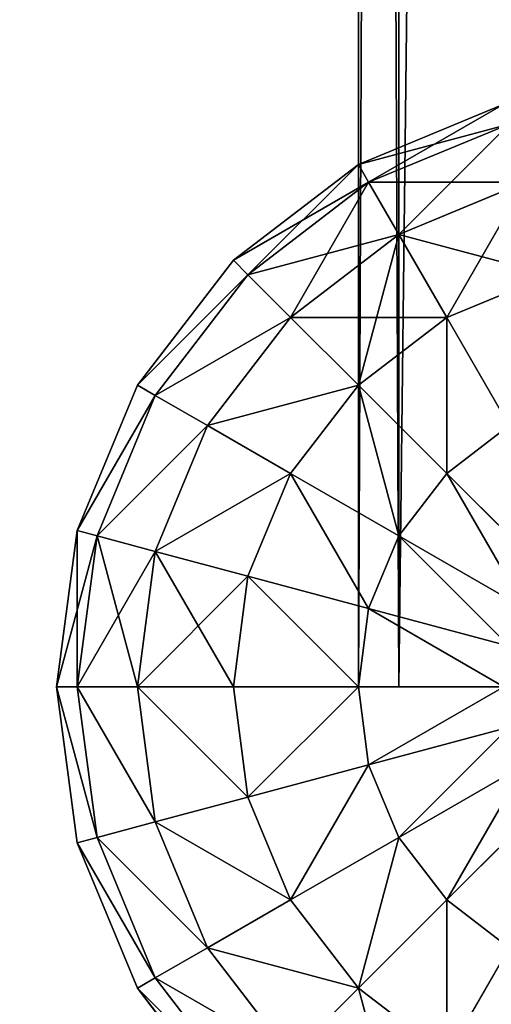
# Model space of a CAD drawing. Units: millimetres. Extents: x -5700 to 4690, y 0 to 7336.
# Drawn here: x -3634 to -3607, y 3007 to 3065 of the extents above; entities that cross this region are included whole.
import ezdxf

# ---------------------------------------------------------------- set-up
doc = ezdxf.new("R2010")
doc.units = ezdxf.units.MM
doc.layers.get('0').update_dxf_attribs({"true_color": 0xff5454})

# ---------------------------------------------------------------- blocks, each defined once
blk = doc.blocks.new('Group_5')
at = {"color": 8, "true_color": 0x64777b}
for p, q in [((0, 0, 17.5), (0, 550, 17.5)), ((2.345, 550, 8.75), (2.345, 0, 8.75)), ((2.345, 550, 26.25), (2.345, 0, 26.25)), ((2.345, 0, 8.75), (0, 0, 17.5)), ((0, 0, 17.5), (2.345, 0, 26.25)), ((8.75, 0, 2.345), (2.345, 0, 8.75)), ((2.345, 0, 26.25), (8.75, 0, 32.655))]:
    blk.add_line(p, q, dxfattribs=at)
mesh = blk.add_polyface(dxfattribs=at)
corners = [(0, 550, 17.5), (2.345, 0, 8.75), (0, 0, 17.5), (2.345, 550, 8.75)]
mesh.append_faces([[corners[k] for k in face] for face in [(0, 1, 2), (1, 0, 3)]], dxfattribs={"vtx0": -1, "color": 8})
mesh = blk.add_polyface(dxfattribs=at)
corners = [(2.345, 550, 26.25), (0, 0, 17.5), (2.345, 0, 26.25), (0, 550, 17.5)]
mesh.append_faces([[corners[k] for k in face] for face in [(0, 1, 2), (1, 0, 3)]], dxfattribs={"vtx0": -1, "color": 8})
mesh = blk.add_polyface(dxfattribs=at)
corners = [(8.75, 550, 2.345), (2.345, 0, 8.75), (2.345, 550, 8.75), (8.75, 0, 2.345)]
mesh.append_faces([[corners[k] for k in face] for face in [(0, 1, 2), (1, 0, 3)]], dxfattribs={"vtx0": -1, "color": 8})
mesh = blk.add_polyface(dxfattribs=at)
corners = [(8.75, 550, 32.655), (2.345, 0, 26.25), (8.75, 0, 32.655), (2.345, 550, 26.25)]
mesh.append_faces([[corners[k] for k in face] for face in [(0, 1, 2), (1, 0, 3)]], dxfattribs={"vtx0": -1, "color": 8})
mesh = blk.add_polyface(dxfattribs=at)
corners = [(26.25, 0, 2.345), (8.75, 0, 2.345), (17.5, 0), (2.345, 0, 8.75), (32.655, 0, 8.75), (0, 0, 17.5), (35, 0, 17.5), (2.345, 0, 26.25), (32.655, 0, 26.25), (8.75, 0, 32.655), (26.25, 0, 32.655), (17.5, 0, 35)]
mesh.append_faces([[corners[k] for k in face] for face in [(0, 1, 2), (9, 10, 11)]], dxfattribs={"vtx0": -1, "color": 8})
mesh.append_faces([[corners[k] for k in face] for face in [(1, 0, 3), (3, 4, 5), (5, 6, 7), (7, 8, 9)]], dxfattribs={"vtx0": -1, "vtx1": -1, "color": 8})
mesh.append_faces([[corners[k] for k in face] for face in [(3, 0, 4), (5, 4, 6), (7, 6, 8), (9, 8, 10)]], dxfattribs={"vtx0": -1, "vtx2": -1, "color": 8})
blk = doc.blocks.new('Group186_1')
at = {"color": 8, "true_color": 0x64777b}
for p, q in [((-17.5, 30.311), (-9.059, 33.807)), ((-16.904, 29.278, -9.059), (-8.75, 32.655, -9.059)), ((-16.904, 29.278, 9.059), (-8.75, 32.655, 9.059)), ((-24.749, 24.749), (-17.5, 30.311)), ((-16.904, 29.278, -9.059), (-17.5, 30.311)), ((-17.5, 30.311), (-16.904, 29.278, 9.059)), ((-23.905, 23.905, -9.059), (-16.904, 29.278, -9.059)), ((-23.905, 23.905, 9.059), (-16.904, 29.278, 9.059)), ((-15.155, 26.25, -17.5), (-16.904, 29.278, -9.059)), ((-16.904, 29.278, 9.059), (-15.155, 26.25, 17.5)), ((-15.155, 26.25, -17.5), (-7.845, 29.278, -17.5)), ((-15.155, 26.25, 17.5), (-7.845, 29.278, 17.5)), ((-21.433, 21.433, -17.5), (-15.155, 26.25, -17.5)), ((-21.433, 21.433, 17.5), (-15.155, 26.25, 17.5)), ((-12.374, 21.433, -24.749), (-15.155, 26.25, -17.5)), ((-15.155, 26.25, 17.5), (-12.374, 21.433, 24.749)), ((-30.311, 17.5), (-24.749, 24.749)), ((-23.905, 23.905, -9.059), (-24.749, 24.749)), ((-24.749, 24.749), (-23.905, 23.905, 9.059)), ((-29.278, 16.904, -9.059), (-23.905, 23.905, -9.059)), ((-29.278, 16.904, 9.059), (-23.905, 23.905, 9.059)), ((-21.433, 21.433, -17.5), (-23.905, 23.905, -9.059)), ((-23.905, 23.905, 9.059), (-21.433, 21.433, 17.5)), ((-12.374, 21.433, -24.749), (-6.405, 23.905, -24.749)), ((-12.374, 21.433, 24.749), (-6.405, 23.905, 24.749)), ((-26.25, 15.155, -17.5), (-21.433, 21.433, -17.5)), ((-26.25, 15.155, 17.5), (-21.433, 21.433, 17.5)), ((-17.5, 17.5, -24.749), (-21.433, 21.433, -17.5)), ((-21.433, 21.433, 17.5), (-17.5, 17.5, 24.749)), ((-17.5, 17.5, -24.749), (-12.374, 21.433, -24.749)), ((-17.5, 17.5, 24.749), (-12.374, 21.433, 24.749)), ((-8.75, 15.155, -30.311), (-12.374, 21.433, -24.749)), ((-12.374, 21.433, 24.749), (-8.75, 15.155, 30.311)), ((-33.807, 9.059), (-30.311, 17.5)), ((-29.278, 16.904, -9.059), (-30.311, 17.5)), ((-30.311, 17.5), (-29.278, 16.904, 9.059)), ((-21.433, 12.374, -24.749), (-17.5, 17.5, -24.749)), ((-21.433, 12.374, 24.749), (-17.5, 17.5, 24.749)), ((-12.374, 12.374, -30.311), (-17.5, 17.5, -24.749)), ((-17.5, 17.5, 24.749), (-12.374, 12.374, 30.311)), ((-32.655, 8.75, -9.059), (-29.278, 16.904, -9.059)), ((-32.655, 8.75, 9.059), (-29.278, 16.904, 9.059)), ((-26.25, 15.155, -17.5), (-29.278, 16.904, -9.059)), ((-29.278, 16.904, 9.059), (-26.25, 15.155, 17.5)), ((-29.278, 7.845, -17.5), (-26.25, 15.155, -17.5)), ((-29.278, 7.845, 17.5), (-26.25, 15.155, 17.5)), ((-21.433, 12.374, -24.749), (-26.25, 15.155, -17.5)), ((-26.25, 15.155, 17.5), (-21.433, 12.374, 24.749)), ((-12.374, 12.374, -30.311), (-8.75, 15.155, -30.311)), ((-12.374, 12.374, 30.311), (-8.75, 15.155, 30.311)), ((-23.905, 6.405, -24.749), (-21.433, 12.374, -24.749)), ((-23.905, 6.405, 24.749), (-21.433, 12.374, 24.749)), ((-15.155, 8.75, -30.311), (-21.433, 12.374, -24.749)), ((-21.433, 12.374, 24.749), (-15.155, 8.75, 30.311)), ((-15.155, 8.75, -30.311), (-12.374, 12.374, -30.311)), ((-15.155, 8.75, 30.311), (-12.374, 12.374, 30.311)), ((-6.405, 6.405, -33.807), (-12.374, 12.374, -30.311)), ((-12.374, 12.374, 30.311), (-6.405, 6.405, 33.807)), ((-35, 0), (-33.807, 9.059)), ((-32.655, 8.75, -9.059), (-33.807, 9.059)), ((-33.807, 9.059), (-32.655, 8.75, 9.059)), ((-33.807, 0, -9.059), (-32.655, 8.75, -9.059)), ((-33.807, 0, 9.059), (-32.655, 8.75, 9.059)), ((-29.278, 7.845, -17.5), (-32.655, 8.75, -9.059)), ((-32.655, 8.75, 9.059), (-29.278, 7.845, 17.5)), ((-16.904, 4.529, -30.311), (-15.155, 8.75, -30.311)), ((-16.904, 4.529, 30.311), (-15.155, 8.75, 30.311)), ((-7.845, 4.529, -33.807), (-15.155, 8.75, -30.311)), ((-15.155, 8.75, 30.311), (-7.845, 4.529, 33.807)), ((-30.311, 0, -17.5), (-29.278, 7.845, -17.5)), ((-30.311, 0, 17.5), (-29.278, 7.845, 17.5)), ((-23.905, 6.405, -24.749), (-29.278, 7.845, -17.5)), ((-29.278, 7.845, 17.5), (-23.905, 6.405, 24.749)), ((-24.749, 0, -24.749), (-23.905, 6.405, -24.749)), ((-24.749, 0, 24.749), (-23.905, 6.405, 24.749)), ((-16.904, 4.529, -30.311), (-23.905, 6.405, -24.749)), ((-23.905, 6.405, 24.749), (-16.904, 4.529, 30.311)), ((-17.5, 0, -30.311), (-16.904, 4.529, -30.311)), ((-17.5, 0, 30.311), (-16.904, 4.529, 30.311)), ((-8.75, 2.345, -33.807), (-16.904, 4.529, -30.311)), ((-16.904, 4.529, 30.311), (-8.75, 2.345, 33.807)), ((-33.807, 0, -9.059), (-35, 0)), ((-33.807, -9.059), (-35, 0)), ((-35, 0), (-33.807, 0, 9.059)), ((-30.311, 0, -17.5), (-33.807, 0, -9.059)), ((-32.655, -8.75, -9.059), (-33.807, 0, -9.059)), ((-32.655, -8.75, 9.059), (-33.807, 0, 9.059)), ((-33.807, 0, 9.059), (-30.311, 0, 17.5)), ((-24.749, 0, -24.749), (-30.311, 0, -17.5)), ((-29.278, -7.845, -17.5), (-30.311, 0, -17.5)), ((-29.278, -7.845, 17.5), (-30.311, 0, 17.5)), ((-30.311, 0, 17.5), (-24.749, 0, 24.749)), ((-17.5, 0, -30.311), (-24.749, 0, -24.749)), ((-23.905, -6.405, -24.749), (-24.749, 0, -24.749)), ((-23.905, -6.405, 24.749), (-24.749, 0, 24.749)), ((-24.749, 0, 24.749), (-17.5, 0, 30.311)), ((-9.059, 0, -33.807), (-17.5, 0, -30.311)), ((-16.904, -4.529, -30.311), (-17.5, 0, -30.311)), ((-16.904, -4.529, 30.311), (-17.5, 0, 30.311)), ((-17.5, 0, 30.311), (-9.059, 0, 33.807)), ((-8.75, -2.345, -33.807), (-16.904, -4.529, -30.311)), ((-16.904, -4.529, 30.311), (-8.75, -2.345, 33.807)), ((-16.904, -4.529, -30.311), (-23.905, -6.405, -24.749)), ((-23.905, -6.405, 24.749), (-16.904, -4.529, 30.311)), ((-15.155, -8.75, -30.311), (-16.904, -4.529, -30.311)), ((-15.155, -8.75, 30.311), (-16.904, -4.529, 30.311)), ((-7.845, -4.529, -33.807), (-15.155, -8.75, -30.311)), ((-15.155, -8.75, 30.311), (-7.845, -4.529, 33.807)), ((-23.905, -6.405, -24.749), (-29.278, -7.845, -17.5)), ((-29.278, -7.845, 17.5), (-23.905, -6.405, 24.749)), ((-21.433, -12.374, -24.749), (-23.905, -6.405, -24.749)), ((-21.433, -12.374, 24.749), (-23.905, -6.405, 24.749)), ((-6.405, -6.405, -33.807), (-12.374, -12.374, -30.311)), ((-12.374, -12.374, 30.311), (-6.405, -6.405, 33.807)), ((-29.278, -7.845, -17.5), (-32.655, -8.75, -9.059)), ((-32.655, -8.75, 9.059), (-29.278, -7.845, 17.5)), ((-26.25, -15.155, -17.5), (-29.278, -7.845, -17.5)), ((-26.25, -15.155, 17.5), (-29.278, -7.845, 17.5)), ((-32.655, -8.75, -9.059), (-33.807, -9.059)), ((-33.807, -9.059), (-32.655, -8.75, 9.059)), ((-30.311, -17.5), (-33.807, -9.059)), ((-29.278, -16.904, -9.059), (-32.655, -8.75, -9.059)), ((-29.278, -16.904, 9.059), (-32.655, -8.75, 9.059)), ((-15.155, -8.75, -30.311), (-21.433, -12.374, -24.749)), ((-21.433, -12.374, 24.749), (-15.155, -8.75, 30.311)), ((-12.374, -12.374, -30.311), (-15.155, -8.75, -30.311)), ((-12.374, -12.374, 30.311), (-15.155, -8.75, 30.311)), ((-21.433, -12.374, -24.749), (-26.25, -15.155, -17.5)), ((-26.25, -15.155, 17.5), (-21.433, -12.374, 24.749)), ((-17.5, -17.5, -24.749), (-21.433, -12.374, -24.749)), ((-17.5, -17.5, 24.749), (-21.433, -12.374, 24.749)), ((-12.374, -12.374, -30.311), (-17.5, -17.5, -24.749)), ((-17.5, -17.5, 24.749), (-12.374, -12.374, 30.311)), ((-8.75, -15.155, -30.311), (-12.374, -12.374, -30.311)), ((-8.75, -15.155, 30.311), (-12.374, -12.374, 30.311)), ((-26.25, -15.155, -17.5), (-29.278, -16.904, -9.059)), ((-29.278, -16.904, 9.059), (-26.25, -15.155, 17.5)), ((-21.433, -21.433, -17.5), (-26.25, -15.155, -17.5)), ((-21.433, -21.433, 17.5), (-26.25, -15.155, 17.5)), ((-8.75, -15.155, -30.311), (-12.374, -21.433, -24.749)), ((-12.374, -21.433, 24.749), (-8.75, -15.155, 30.311)), ((-29.278, -16.904, -9.059), (-30.311, -17.5)), ((-30.311, -17.5), (-29.278, -16.904, 9.059)), ((-23.905, -23.905, -9.059), (-29.278, -16.904, -9.059)), ((-23.905, -23.905, 9.059), (-29.278, -16.904, 9.059)), ((-24.749, -24.749), (-30.311, -17.5)), ((-17.5, -17.5, -24.749), (-21.433, -21.433, -17.5)), ((-21.433, -21.433, 17.5), (-17.5, -17.5, 24.749)), ((-12.374, -21.433, -24.749), (-17.5, -17.5, -24.749)), ((-12.374, -21.433, 24.749), (-17.5, -17.5, 24.749))]:
    blk.add_line(p, q, dxfattribs=at)
mesh = blk.add_polyface(dxfattribs=at)
corners = [(-17.5, 30.311), (-8.75, 32.655, -9.059), (-16.904, 29.278, -9.059), (-9.059, 33.807)]
mesh.append_faces([[corners[k] for k in face] for face in [(0, 1, 2), (1, 0, 3)]], dxfattribs={"vtx0": -1, "color": 8})
mesh = blk.add_polyface(dxfattribs=at)
corners = [(-16.904, 29.278, 9.059), (-9.059, 33.807), (-17.5, 30.311), (-8.75, 32.655, 9.059)]
mesh.append_faces([[corners[k] for k in face] for face in [(0, 1, 2), (1, 0, 3)]], dxfattribs={"vtx0": -1, "color": 8})
mesh = blk.add_polyface(dxfattribs=at)
corners = [(-16.904, 29.278, -9.059), (-7.845, 29.278, -17.5), (-15.155, 26.25, -17.5), (-8.75, 32.655, -9.059)]
mesh.append_faces([[corners[k] for k in face] for face in [(0, 1, 2), (1, 0, 3)]], dxfattribs={"vtx0": -1, "color": 8})
mesh = blk.add_polyface(dxfattribs=at)
corners = [(-15.155, 26.25, 17.5), (-8.75, 32.655, 9.059), (-16.904, 29.278, 9.059), (-7.845, 29.278, 17.5)]
mesh.append_faces([[corners[k] for k in face] for face in [(0, 1, 2), (1, 0, 3)]], dxfattribs={"vtx0": -1, "color": 8})
mesh = blk.add_polyface(dxfattribs=at)
corners = [(-24.749, 24.749), (-16.904, 29.278, -9.059), (-23.905, 23.905, -9.059), (-17.5, 30.311)]
mesh.append_faces([[corners[k] for k in face] for face in [(0, 1, 2), (1, 0, 3)]], dxfattribs={"vtx0": -1, "color": 8})
mesh = blk.add_polyface(dxfattribs=at)
corners = [(-23.905, 23.905, 9.059), (-17.5, 30.311), (-24.749, 24.749), (-16.904, 29.278, 9.059)]
mesh.append_faces([[corners[k] for k in face] for face in [(0, 1, 2), (1, 0, 3)]], dxfattribs={"vtx0": -1, "color": 8})
mesh = blk.add_polyface(dxfattribs=at)
corners = [(-23.905, 23.905, -9.059), (-15.155, 26.25, -17.5), (-21.433, 21.433, -17.5), (-16.904, 29.278, -9.059)]
mesh.append_faces([[corners[k] for k in face] for face in [(0, 1, 2), (1, 0, 3)]], dxfattribs={"vtx0": -1, "color": 8})
mesh = blk.add_polyface(dxfattribs=at)
corners = [(-21.433, 21.433, 17.5), (-16.904, 29.278, 9.059), (-23.905, 23.905, 9.059), (-15.155, 26.25, 17.5)]
mesh.append_faces([[corners[k] for k in face] for face in [(0, 1, 2), (1, 0, 3)]], dxfattribs={"vtx0": -1, "color": 8})
mesh = blk.add_polyface(dxfattribs=at)
corners = [(-15.155, 26.25, -17.5), (-6.405, 23.905, -24.749), (-12.374, 21.433, -24.749), (-7.845, 29.278, -17.5)]
mesh.append_faces([[corners[k] for k in face] for face in [(0, 1, 2), (1, 0, 3)]], dxfattribs={"vtx0": -1, "color": 8})
mesh = blk.add_polyface(dxfattribs=at)
corners = [(-12.374, 21.433, 24.749), (-7.845, 29.278, 17.5), (-15.155, 26.25, 17.5), (-6.405, 23.905, 24.749)]
mesh.append_faces([[corners[k] for k in face] for face in [(0, 1, 2), (1, 0, 3)]], dxfattribs={"vtx0": -1, "color": 8})
mesh = blk.add_polyface(dxfattribs=at)
corners = [(-21.433, 21.433, -17.5), (-12.374, 21.433, -24.749), (-17.5, 17.5, -24.749), (-15.155, 26.25, -17.5)]
mesh.append_faces([[corners[k] for k in face] for face in [(0, 1, 2), (1, 0, 3)]], dxfattribs={"vtx0": -1, "color": 8})
mesh = blk.add_polyface(dxfattribs=at)
corners = [(-17.5, 17.5, 24.749), (-15.155, 26.25, 17.5), (-21.433, 21.433, 17.5), (-12.374, 21.433, 24.749)]
mesh.append_faces([[corners[k] for k in face] for face in [(0, 1, 2), (1, 0, 3)]], dxfattribs={"vtx0": -1, "color": 8})
mesh = blk.add_polyface(dxfattribs=at)
corners = [(-30.311, 17.5), (-23.905, 23.905, -9.059), (-29.278, 16.904, -9.059), (-24.749, 24.749)]
mesh.append_faces([[corners[k] for k in face] for face in [(0, 1, 2), (1, 0, 3)]], dxfattribs={"vtx0": -1, "color": 8})
mesh = blk.add_polyface(dxfattribs=at)
corners = [(-23.905, 23.905, 9.059), (-30.311, 17.5), (-29.278, 16.904, 9.059), (-24.749, 24.749)]
mesh.append_faces([[corners[k] for k in face] for face in [(0, 1, 2), (1, 0, 3)]], dxfattribs={"vtx0": -1, "color": 8})
mesh = blk.add_polyface(dxfattribs=at)
corners = [(-29.278, 16.904, -9.059), (-21.433, 21.433, -17.5), (-26.25, 15.155, -17.5), (-23.905, 23.905, -9.059)]
mesh.append_faces([[corners[k] for k in face] for face in [(0, 1, 2), (1, 0, 3)]], dxfattribs={"vtx0": -1, "color": 8})
mesh = blk.add_polyface(dxfattribs=at)
corners = [(-21.433, 21.433, 17.5), (-29.278, 16.904, 9.059), (-26.25, 15.155, 17.5), (-23.905, 23.905, 9.059)]
mesh.append_faces([[corners[k] for k in face] for face in [(0, 1, 2), (1, 0, 3)]], dxfattribs={"vtx0": -1, "color": 8})
mesh = blk.add_polyface(dxfattribs=at)
corners = [(-6.405, 23.905, -24.749), (-8.75, 15.155, -30.311), (-12.374, 21.433, -24.749), (-4.529, 16.904, -30.311)]
mesh.append_faces([[corners[k] for k in face] for face in [(0, 1, 2), (1, 0, 3)]], dxfattribs={"vtx0": -1, "color": 8})
mesh = blk.add_polyface(dxfattribs=at)
corners = [(-8.75, 15.155, 30.311), (-6.405, 23.905, 24.749), (-12.374, 21.433, 24.749), (-4.529, 16.904, 30.311)]
mesh.append_faces([[corners[k] for k in face] for face in [(0, 1, 2), (1, 0, 3)]], dxfattribs={"vtx0": -1, "color": 8})
mesh = blk.add_polyface(dxfattribs=at)
corners = [(-26.25, 15.155, -17.5), (-17.5, 17.5, -24.749), (-21.433, 12.374, -24.749), (-21.433, 21.433, -17.5)]
mesh.append_faces([[corners[k] for k in face] for face in [(0, 1, 2), (1, 0, 3)]], dxfattribs={"vtx0": -1, "color": 8})
mesh = blk.add_polyface(dxfattribs=at)
corners = [(-17.5, 17.5, 24.749), (-26.25, 15.155, 17.5), (-21.433, 12.374, 24.749), (-21.433, 21.433, 17.5)]
mesh.append_faces([[corners[k] for k in face] for face in [(0, 1, 2), (1, 0, 3)]], dxfattribs={"vtx0": -1, "color": 8})
mesh = blk.add_polyface(dxfattribs=at)
corners = [(-12.374, 21.433, -24.749), (-12.374, 12.374, -30.311), (-17.5, 17.5, -24.749), (-8.75, 15.155, -30.311)]
mesh.append_faces([[corners[k] for k in face] for face in [(0, 1, 2), (1, 0, 3)]], dxfattribs={"vtx0": -1, "color": 8})
mesh = blk.add_polyface(dxfattribs=at)
corners = [(-12.374, 12.374, 30.311), (-12.374, 21.433, 24.749), (-17.5, 17.5, 24.749), (-8.75, 15.155, 30.311)]
mesh.append_faces([[corners[k] for k in face] for face in [(0, 1, 2), (1, 0, 3)]], dxfattribs={"vtx0": -1, "color": 8})
mesh = blk.add_polyface(dxfattribs=at)
corners = [(-33.807, 9.059), (-29.278, 16.904, -9.059), (-32.655, 8.75, -9.059), (-30.311, 17.5)]
mesh.append_faces([[corners[k] for k in face] for face in [(0, 1, 2), (1, 0, 3)]], dxfattribs={"vtx0": -1, "color": 8})
mesh = blk.add_polyface(dxfattribs=at)
corners = [(-29.278, 16.904, 9.059), (-33.807, 9.059), (-32.655, 8.75, 9.059), (-30.311, 17.5)]
mesh.append_faces([[corners[k] for k in face] for face in [(0, 1, 2), (1, 0, 3)]], dxfattribs={"vtx0": -1, "color": 8})
mesh = blk.add_polyface(dxfattribs=at)
corners = [(-17.5, 17.5, -24.749), (-15.155, 8.75, -30.311), (-21.433, 12.374, -24.749), (-12.374, 12.374, -30.311)]
mesh.append_faces([[corners[k] for k in face] for face in [(0, 1, 2), (1, 0, 3)]], dxfattribs={"vtx0": -1, "color": 8})
mesh = blk.add_polyface(dxfattribs=at)
corners = [(-15.155, 8.75, 30.311), (-17.5, 17.5, 24.749), (-21.433, 12.374, 24.749), (-12.374, 12.374, 30.311)]
mesh.append_faces([[corners[k] for k in face] for face in [(0, 1, 2), (1, 0, 3)]], dxfattribs={"vtx0": -1, "color": 8})
mesh = blk.add_polyface(dxfattribs=at)
corners = [(-32.655, 8.75, -9.059), (-26.25, 15.155, -17.5), (-29.278, 7.845, -17.5), (-29.278, 16.904, -9.059)]
mesh.append_faces([[corners[k] for k in face] for face in [(0, 1, 2), (1, 0, 3)]], dxfattribs={"vtx0": -1, "color": 8})
mesh = blk.add_polyface(dxfattribs=at)
corners = [(-26.25, 15.155, 17.5), (-32.655, 8.75, 9.059), (-29.278, 7.845, 17.5), (-29.278, 16.904, 9.059)]
mesh.append_faces([[corners[k] for k in face] for face in [(0, 1, 2), (1, 0, 3)]], dxfattribs={"vtx0": -1, "color": 8})
mesh = blk.add_polyface(dxfattribs=at)
corners = [(-29.278, 7.845, -17.5), (-21.433, 12.374, -24.749), (-23.905, 6.405, -24.749), (-26.25, 15.155, -17.5)]
mesh.append_faces([[corners[k] for k in face] for face in [(0, 1, 2), (1, 0, 3)]], dxfattribs={"vtx0": -1, "color": 8})
mesh = blk.add_polyface(dxfattribs=at)
corners = [(-21.433, 12.374, 24.749), (-29.278, 7.845, 17.5), (-23.905, 6.405, 24.749), (-26.25, 15.155, 17.5)]
mesh.append_faces([[corners[k] for k in face] for face in [(0, 1, 2), (1, 0, 3)]], dxfattribs={"vtx0": -1, "color": 8})
mesh = blk.add_polyface(dxfattribs=at)
corners = [(-8.75, 15.155, -30.311), (-6.405, 6.405, -33.807), (-12.374, 12.374, -30.311), (-4.529, 7.845, -33.807)]
mesh.append_faces([[corners[k] for k in face] for face in [(0, 1, 2), (1, 0, 3)]], dxfattribs={"vtx0": -1, "color": 8})
mesh = blk.add_polyface(dxfattribs=at)
corners = [(-6.405, 6.405, 33.807), (-8.75, 15.155, 30.311), (-12.374, 12.374, 30.311), (-4.529, 7.845, 33.807)]
mesh.append_faces([[corners[k] for k in face] for face in [(0, 1, 2), (1, 0, 3)]], dxfattribs={"vtx0": -1, "color": 8})
mesh = blk.add_polyface(dxfattribs=at)
corners = [(-21.433, 12.374, -24.749), (-16.904, 4.529, -30.311), (-23.905, 6.405, -24.749), (-15.155, 8.75, -30.311)]
mesh.append_faces([[corners[k] for k in face] for face in [(0, 1, 2), (1, 0, 3)]], dxfattribs={"vtx0": -1, "color": 8})
mesh = blk.add_polyface(dxfattribs=at)
corners = [(-16.904, 4.529, 30.311), (-21.433, 12.374, 24.749), (-23.905, 6.405, 24.749), (-15.155, 8.75, 30.311)]
mesh.append_faces([[corners[k] for k in face] for face in [(0, 1, 2), (1, 0, 3)]], dxfattribs={"vtx0": -1, "color": 8})
mesh = blk.add_polyface(dxfattribs=at)
corners = [(-12.374, 12.374, -30.311), (-7.845, 4.529, -33.807), (-15.155, 8.75, -30.311), (-6.405, 6.405, -33.807)]
mesh.append_faces([[corners[k] for k in face] for face in [(0, 1, 2), (1, 0, 3)]], dxfattribs={"vtx0": -1, "color": 8})
mesh = blk.add_polyface(dxfattribs=at)
corners = [(-7.845, 4.529, 33.807), (-12.374, 12.374, 30.311), (-15.155, 8.75, 30.311), (-6.405, 6.405, 33.807)]
mesh.append_faces([[corners[k] for k in face] for face in [(0, 1, 2), (1, 0, 3)]], dxfattribs={"vtx0": -1, "color": 8})
mesh = blk.add_polyface(dxfattribs=at)
corners = [(-33.807, 9.059), (-33.807, 0, -9.059), (-35, 0), (-32.655, 8.75, -9.059)]
mesh.append_faces([[corners[k] for k in face] for face in [(0, 1, 2), (1, 0, 3)]], dxfattribs={"vtx0": -1, "color": 8})
mesh = blk.add_polyface(dxfattribs=at)
corners = [(-32.655, 8.75, 9.059), (-35, 0), (-33.807, 0, 9.059), (-33.807, 9.059)]
mesh.append_faces([[corners[k] for k in face] for face in [(0, 1, 2), (1, 0, 3)]], dxfattribs={"vtx0": -1, "color": 8})
mesh = blk.add_polyface(dxfattribs=at)
corners = [(-32.655, 8.75, -9.059), (-30.311, 0, -17.5), (-33.807, 0, -9.059), (-29.278, 7.845, -17.5)]
mesh.append_faces([[corners[k] for k in face] for face in [(0, 1, 2), (1, 0, 3)]], dxfattribs={"vtx0": -1, "color": 8})
mesh = blk.add_polyface(dxfattribs=at)
corners = [(-29.278, 7.845, 17.5), (-33.807, 0, 9.059), (-30.311, 0, 17.5), (-32.655, 8.75, 9.059)]
mesh.append_faces([[corners[k] for k in face] for face in [(0, 1, 2), (1, 0, 3)]], dxfattribs={"vtx0": -1, "color": 8})
mesh = blk.add_polyface(dxfattribs=at)
corners = [(-15.155, 8.75, -30.311), (-8.75, 2.345, -33.807), (-16.904, 4.529, -30.311), (-7.845, 4.529, -33.807)]
mesh.append_faces([[corners[k] for k in face] for face in [(0, 1, 2), (1, 0, 3)]], dxfattribs={"vtx0": -1, "color": 8})
mesh = blk.add_polyface(dxfattribs=at)
corners = [(-8.75, 2.345, 33.807), (-15.155, 8.75, 30.311), (-16.904, 4.529, 30.311), (-7.845, 4.529, 33.807)]
mesh.append_faces([[corners[k] for k in face] for face in [(0, 1, 2), (1, 0, 3)]], dxfattribs={"vtx0": -1, "color": 8})
mesh = blk.add_polyface(dxfattribs=at)
corners = [(-29.278, 7.845, -17.5), (-24.749, 0, -24.749), (-30.311, 0, -17.5), (-23.905, 6.405, -24.749)]
mesh.append_faces([[corners[k] for k in face] for face in [(0, 1, 2), (1, 0, 3)]], dxfattribs={"vtx0": -1, "color": 8})
mesh = blk.add_polyface(dxfattribs=at)
corners = [(-23.905, 6.405, 24.749), (-30.311, 0, 17.5), (-24.749, 0, 24.749), (-29.278, 7.845, 17.5)]
mesh.append_faces([[corners[k] for k in face] for face in [(0, 1, 2), (1, 0, 3)]], dxfattribs={"vtx0": -1, "color": 8})
mesh = blk.add_polyface(dxfattribs=at)
corners = [(-23.905, 6.405, -24.749), (-17.5, 0, -30.311), (-24.749, 0, -24.749), (-16.904, 4.529, -30.311)]
mesh.append_faces([[corners[k] for k in face] for face in [(0, 1, 2), (1, 0, 3)]], dxfattribs={"vtx0": -1, "color": 8})
mesh = blk.add_polyface(dxfattribs=at)
corners = [(-17.5, 0, 30.311), (-23.905, 6.405, 24.749), (-24.749, 0, 24.749), (-16.904, 4.529, 30.311)]
mesh.append_faces([[corners[k] for k in face] for face in [(0, 1, 2), (1, 0, 3)]], dxfattribs={"vtx0": -1, "color": 8})
mesh = blk.add_polyface(dxfattribs=at)
corners = [(-16.904, 4.529, -30.311), (-9.059, 0, -33.807), (-17.5, 0, -30.311), (-8.75, 2.345, -33.807)]
mesh.append_faces([[corners[k] for k in face] for face in [(0, 1, 2), (1, 0, 3)]], dxfattribs={"vtx0": -1, "color": 8})
mesh = blk.add_polyface(dxfattribs=at)
corners = [(-9.059, 0, 33.807), (-16.904, 4.529, 30.311), (-17.5, 0, 30.311), (-8.75, 2.345, 33.807)]
mesh.append_faces([[corners[k] for k in face] for face in [(0, 1, 2), (1, 0, 3)]], dxfattribs={"vtx0": -1, "color": 8})
mesh = blk.add_polyface(dxfattribs=at)
corners = [(-35, 0), (-32.655, -8.75, -9.059), (-33.807, -9.059), (-33.807, 0, -9.059)]
mesh.append_faces([[corners[k] for k in face] for face in [(0, 1, 2), (1, 0, 3)]], dxfattribs={"vtx0": -1, "color": 8})
mesh = blk.add_polyface(dxfattribs=at)
corners = [(-32.655, -8.75, 9.059), (-35, 0), (-33.807, -9.059), (-33.807, 0, 9.059)]
mesh.append_faces([[corners[k] for k in face] for face in [(0, 1, 2), (1, 0, 3)]], dxfattribs={"vtx0": -1, "color": 8})
mesh = blk.add_polyface(dxfattribs=at)
corners = [(-33.807, 0, -9.059), (-29.278, -7.845, -17.5), (-32.655, -8.75, -9.059), (-30.311, 0, -17.5)]
mesh.append_faces([[corners[k] for k in face] for face in [(0, 1, 2), (1, 0, 3)]], dxfattribs={"vtx0": -1, "color": 8})
mesh = blk.add_polyface(dxfattribs=at)
corners = [(-29.278, -7.845, 17.5), (-33.807, 0, 9.059), (-32.655, -8.75, 9.059), (-30.311, 0, 17.5)]
mesh.append_faces([[corners[k] for k in face] for face in [(0, 1, 2), (1, 0, 3)]], dxfattribs={"vtx0": -1, "color": 8})
mesh = blk.add_polyface(dxfattribs=at)
corners = [(-30.311, 0, -17.5), (-23.905, -6.405, -24.749), (-29.278, -7.845, -17.5), (-24.749, 0, -24.749)]
mesh.append_faces([[corners[k] for k in face] for face in [(0, 1, 2), (1, 0, 3)]], dxfattribs={"vtx0": -1, "color": 8})
mesh = blk.add_polyface(dxfattribs=at)
corners = [(-23.905, -6.405, 24.749), (-30.311, 0, 17.5), (-29.278, -7.845, 17.5), (-24.749, 0, 24.749)]
mesh.append_faces([[corners[k] for k in face] for face in [(0, 1, 2), (1, 0, 3)]], dxfattribs={"vtx0": -1, "color": 8})
mesh = blk.add_polyface(dxfattribs=at)
corners = [(-17.5, 0, -30.311), (-23.905, -6.405, -24.749), (-24.749, 0, -24.749), (-16.904, -4.529, -30.311)]
mesh.append_faces([[corners[k] for k in face] for face in [(0, 1, 2), (1, 0, 3)]], dxfattribs={"vtx0": -1, "color": 8})
mesh = blk.add_polyface(dxfattribs=at)
corners = [(-23.905, -6.405, 24.749), (-17.5, 0, 30.311), (-24.749, 0, 24.749), (-16.904, -4.529, 30.311)]
mesh.append_faces([[corners[k] for k in face] for face in [(0, 1, 2), (1, 0, 3)]], dxfattribs={"vtx0": -1, "color": 8})
mesh = blk.add_polyface(dxfattribs=at)
corners = [(-9.059, 0, -33.807), (-16.904, -4.529, -30.311), (-17.5, 0, -30.311), (-8.75, -2.345, -33.807)]
mesh.append_faces([[corners[k] for k in face] for face in [(0, 1, 2), (1, 0, 3)]], dxfattribs={"vtx0": -1, "color": 8})
mesh = blk.add_polyface(dxfattribs=at)
corners = [(-16.904, -4.529, 30.311), (-9.059, 0, 33.807), (-17.5, 0, 30.311), (-8.75, -2.345, 33.807)]
mesh.append_faces([[corners[k] for k in face] for face in [(0, 1, 2), (1, 0, 3)]], dxfattribs={"vtx0": -1, "color": 8})
mesh = blk.add_polyface(dxfattribs=at)
corners = [(-8.75, -2.345, -33.807), (-15.155, -8.75, -30.311), (-16.904, -4.529, -30.311), (-7.845, -4.529, -33.807)]
mesh.append_faces([[corners[k] for k in face] for face in [(0, 1, 2), (1, 0, 3)]], dxfattribs={"vtx0": -1, "color": 8})
mesh = blk.add_polyface(dxfattribs=at)
corners = [(-15.155, -8.75, 30.311), (-8.75, -2.345, 33.807), (-16.904, -4.529, 30.311), (-7.845, -4.529, 33.807)]
mesh.append_faces([[corners[k] for k in face] for face in [(0, 1, 2), (1, 0, 3)]], dxfattribs={"vtx0": -1, "color": 8})
mesh = blk.add_polyface(dxfattribs=at)
corners = [(-16.904, -4.529, -30.311), (-21.433, -12.374, -24.749), (-23.905, -6.405, -24.749), (-15.155, -8.75, -30.311)]
mesh.append_faces([[corners[k] for k in face] for face in [(0, 1, 2), (1, 0, 3)]], dxfattribs={"vtx0": -1, "color": 8})
mesh = blk.add_polyface(dxfattribs=at)
corners = [(-21.433, -12.374, 24.749), (-16.904, -4.529, 30.311), (-23.905, -6.405, 24.749), (-15.155, -8.75, 30.311)]
mesh.append_faces([[corners[k] for k in face] for face in [(0, 1, 2), (1, 0, 3)]], dxfattribs={"vtx0": -1, "color": 8})
mesh = blk.add_polyface(dxfattribs=at)
corners = [(-7.845, -4.529, -33.807), (-12.374, -12.374, -30.311), (-15.155, -8.75, -30.311), (-6.405, -6.405, -33.807)]
mesh.append_faces([[corners[k] for k in face] for face in [(0, 1, 2), (1, 0, 3)]], dxfattribs={"vtx0": -1, "color": 8})
mesh = blk.add_polyface(dxfattribs=at)
corners = [(-12.374, -12.374, 30.311), (-7.845, -4.529, 33.807), (-15.155, -8.75, 30.311), (-6.405, -6.405, 33.807)]
mesh.append_faces([[corners[k] for k in face] for face in [(0, 1, 2), (1, 0, 3)]], dxfattribs={"vtx0": -1, "color": 8})
mesh = blk.add_polyface(dxfattribs=at)
corners = [(-29.278, -7.845, -17.5), (-21.433, -12.374, -24.749), (-26.25, -15.155, -17.5), (-23.905, -6.405, -24.749)]
mesh.append_faces([[corners[k] for k in face] for face in [(0, 1, 2), (1, 0, 3)]], dxfattribs={"vtx0": -1, "color": 8})
mesh = blk.add_polyface(dxfattribs=at)
corners = [(-21.433, -12.374, 24.749), (-29.278, -7.845, 17.5), (-26.25, -15.155, 17.5), (-23.905, -6.405, 24.749)]
mesh.append_faces([[corners[k] for k in face] for face in [(0, 1, 2), (1, 0, 3)]], dxfattribs={"vtx0": -1, "color": 8})
mesh = blk.add_polyface(dxfattribs=at)
corners = [(-6.405, -6.405, -33.807), (-8.75, -15.155, -30.311), (-12.374, -12.374, -30.311), (-4.529, -7.845, -33.807)]
mesh.append_faces([[corners[k] for k in face] for face in [(0, 1, 2), (1, 0, 3)]], dxfattribs={"vtx0": -1, "color": 8})
mesh = blk.add_polyface(dxfattribs=at)
corners = [(-8.75, -15.155, 30.311), (-6.405, -6.405, 33.807), (-12.374, -12.374, 30.311), (-4.529, -7.845, 33.807)]
mesh.append_faces([[corners[k] for k in face] for face in [(0, 1, 2), (1, 0, 3)]], dxfattribs={"vtx0": -1, "color": 8})
mesh = blk.add_polyface(dxfattribs=at)
corners = [(-32.655, -8.75, -9.059), (-26.25, -15.155, -17.5), (-29.278, -16.904, -9.059), (-29.278, -7.845, -17.5)]
mesh.append_faces([[corners[k] for k in face] for face in [(0, 1, 2), (1, 0, 3)]], dxfattribs={"vtx0": -1, "color": 8})
mesh = blk.add_polyface(dxfattribs=at)
corners = [(-26.25, -15.155, 17.5), (-32.655, -8.75, 9.059), (-29.278, -16.904, 9.059), (-29.278, -7.845, 17.5)]
mesh.append_faces([[corners[k] for k in face] for face in [(0, 1, 2), (1, 0, 3)]], dxfattribs={"vtx0": -1, "color": 8})
mesh = blk.add_polyface(dxfattribs=at)
corners = [(-33.807, -9.059), (-29.278, -16.904, -9.059), (-30.311, -17.5), (-32.655, -8.75, -9.059)]
mesh.append_faces([[corners[k] for k in face] for face in [(0, 1, 2), (1, 0, 3)]], dxfattribs={"vtx0": -1, "color": 8})
mesh = blk.add_polyface(dxfattribs=at)
corners = [(-29.278, -16.904, 9.059), (-33.807, -9.059), (-30.311, -17.5), (-32.655, -8.75, 9.059)]
mesh.append_faces([[corners[k] for k in face] for face in [(0, 1, 2), (1, 0, 3)]], dxfattribs={"vtx0": -1, "color": 8})
mesh = blk.add_polyface(dxfattribs=at)
corners = [(-15.155, -8.75, -30.311), (-17.5, -17.5, -24.749), (-21.433, -12.374, -24.749), (-12.374, -12.374, -30.311)]
mesh.append_faces([[corners[k] for k in face] for face in [(0, 1, 2), (1, 0, 3)]], dxfattribs={"vtx0": -1, "color": 8})
mesh = blk.add_polyface(dxfattribs=at)
corners = [(-17.5, -17.5, 24.749), (-15.155, -8.75, 30.311), (-21.433, -12.374, 24.749), (-12.374, -12.374, 30.311)]
mesh.append_faces([[corners[k] for k in face] for face in [(0, 1, 2), (1, 0, 3)]], dxfattribs={"vtx0": -1, "color": 8})
mesh = blk.add_polyface(dxfattribs=at)
corners = [(-26.25, -15.155, -17.5), (-17.5, -17.5, -24.749), (-21.433, -21.433, -17.5), (-21.433, -12.374, -24.749)]
mesh.append_faces([[corners[k] for k in face] for face in [(0, 1, 2), (1, 0, 3)]], dxfattribs={"vtx0": -1, "color": 8})
mesh = blk.add_polyface(dxfattribs=at)
corners = [(-17.5, -17.5, 24.749), (-26.25, -15.155, 17.5), (-21.433, -21.433, 17.5), (-21.433, -12.374, 24.749)]
mesh.append_faces([[corners[k] for k in face] for face in [(0, 1, 2), (1, 0, 3)]], dxfattribs={"vtx0": -1, "color": 8})
mesh = blk.add_polyface(dxfattribs=at)
corners = [(-12.374, -12.374, -30.311), (-12.374, -21.433, -24.749), (-17.5, -17.5, -24.749), (-8.75, -15.155, -30.311)]
mesh.append_faces([[corners[k] for k in face] for face in [(0, 1, 2), (1, 0, 3)]], dxfattribs={"vtx0": -1, "color": 8})
mesh = blk.add_polyface(dxfattribs=at)
corners = [(-12.374, -21.433, 24.749), (-12.374, -12.374, 30.311), (-17.5, -17.5, 24.749), (-8.75, -15.155, 30.311)]
mesh.append_faces([[corners[k] for k in face] for face in [(0, 1, 2), (1, 0, 3)]], dxfattribs={"vtx0": -1, "color": 8})
mesh = blk.add_polyface(dxfattribs=at)
corners = [(-29.278, -16.904, -9.059), (-21.433, -21.433, -17.5), (-23.905, -23.905, -9.059), (-26.25, -15.155, -17.5)]
mesh.append_faces([[corners[k] for k in face] for face in [(0, 1, 2), (1, 0, 3)]], dxfattribs={"vtx0": -1, "color": 8})
mesh = blk.add_polyface(dxfattribs=at)
corners = [(-21.433, -21.433, 17.5), (-29.278, -16.904, 9.059), (-23.905, -23.905, 9.059), (-26.25, -15.155, 17.5)]
mesh.append_faces([[corners[k] for k in face] for face in [(0, 1, 2), (1, 0, 3)]], dxfattribs={"vtx0": -1, "color": 8})
mesh = blk.add_polyface(dxfattribs=at)
corners = [(-8.75, -15.155, -30.311), (-6.405, -23.905, -24.749), (-12.374, -21.433, -24.749), (-4.529, -16.904, -30.311)]
mesh.append_faces([[corners[k] for k in face] for face in [(0, 1, 2), (1, 0, 3)]], dxfattribs={"vtx0": -1, "color": 8})
mesh = blk.add_polyface(dxfattribs=at)
corners = [(-6.405, -23.905, 24.749), (-8.75, -15.155, 30.311), (-12.374, -21.433, 24.749), (-4.529, -16.904, 30.311)]
mesh.append_faces([[corners[k] for k in face] for face in [(0, 1, 2), (1, 0, 3)]], dxfattribs={"vtx0": -1, "color": 8})
mesh = blk.add_polyface(dxfattribs=at)
corners = [(-30.311, -17.5), (-23.905, -23.905, -9.059), (-24.749, -24.749), (-29.278, -16.904, -9.059)]
mesh.append_faces([[corners[k] for k in face] for face in [(0, 1, 2), (1, 0, 3)]], dxfattribs={"vtx0": -1, "color": 8})
mesh = blk.add_polyface(dxfattribs=at)
corners = [(-23.905, -23.905, 9.059), (-30.311, -17.5), (-24.749, -24.749), (-29.278, -16.904, 9.059)]
mesh.append_faces([[corners[k] for k in face] for face in [(0, 1, 2), (1, 0, 3)]], dxfattribs={"vtx0": -1, "color": 8})
mesh = blk.add_polyface(dxfattribs=at)
corners = [(-15.155, -26.25, -17.5), (-17.5, -17.5, -24.749), (-12.374, -21.433, -24.749), (-21.433, -21.433, -17.5)]
mesh.append_faces([[corners[k] for k in face] for face in [(0, 1, 2), (1, 0, 3)]], dxfattribs={"vtx0": -1, "color": 8})
mesh = blk.add_polyface(dxfattribs=at)
corners = [(-12.374, -21.433, 24.749), (-21.433, -21.433, 17.5), (-15.155, -26.25, 17.5), (-17.5, -17.5, 24.749)]
mesh.append_faces([[corners[k] for k in face] for face in [(0, 1, 2), (1, 0, 3)]], dxfattribs={"vtx0": -1, "color": 8})
blk = doc.blocks.new('Component_2')
for name, p in [('Group_5', (5.126, 0, 24.749)), ('Group186_1', (22.626, 0, 42.249))]:
    blk.add_blockref(name, p)
blk = doc.blocks.new('Group_24')
mesh = blk.add_polyface()
corners = [(10390, 7336), (0, 0), (0, 7336), (10390, 0)]
mesh.append_faces([[corners[k] for k in face] for face in [(0, 1, 2), (1, 0, 3)]], dxfattribs={"vtx0": -1})

msp = doc.modelspace()

# ---------------------------------------------------------------- block references
for name, p in [('Group_24', (-5700, 0)), ('Component_2', (-3619.835, 3025.844, 1265.101))]:
    msp.add_blockref(name, p)

doc.saveas('drawing.dxf')
